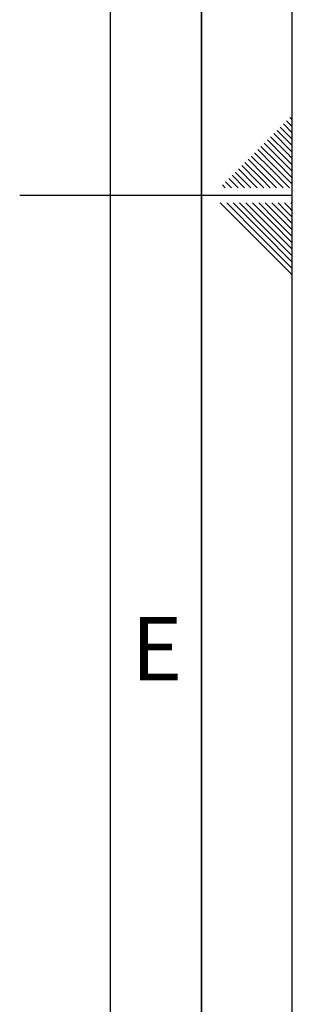
# Paper-space layout 'Blatt1' of a CAD drawing. Units: millimetres. Extents: x 0 to 5940, y 0 to 4200.
# Drawn here: x 5790 to 5940, y 1655 to 2197 of the extents above; entities that cross this region are included whole.
import ezdxf

# ---------------------------------------------------------------- set-up
doc = ezdxf.new("R2010")
doc.units = ezdxf.units.MM
doc.header["$LTSCALE"] = 10
doc.layers.add('61', color=7, linetype='Continuous')
doc.layers.add('62', color=7, linetype='Continuous')
doc.styles.add('SLDTEXTSTYLE1', font='TXT', dxfattribs={"width": 0.75})

psp = doc.layouts.new('Blatt1')

# ---------------------------------------------------------------- linework, layer by layer
at = {"layer": '61'}
psp.add_line((5940, 0), (5940, 4200), dxfattribs=at)
at = {"layer": '61', "color": 7, "linetype": 'Continuous', "lineweight": 35}
psp.add_line((5890, 50), (5890, 4150), dxfattribs=at)
at = {"layer": '61', "color": 7, "linetype": 'Continuous'}
for p, q in [((5840, 474.54), (5840, 4100)), ((5940, 2100), (5790, 2100))]:
    psp.add_line(p, q, dxfattribs=at)
at = {"layer": '62', "color": 7, "linetype": 'Continuous'}
for p, q in [((5938.66, 2142.86), (5940, 2141.51)), ((5933.35, 2137.55), (5940, 2130.91)), ((5935.12, 2139.32), (5940, 2134.44)), ((5936.89, 2141.09), (5940, 2137.98)), ((5928.05, 2132.25), (5936.95, 2123.34)), ((5929.82, 2134.02), (5938.72, 2125.11)), ((5931.59, 2135.78), (5940, 2127.37)), ((5920.98, 2125.18), (5929.88, 2116.27)), ((5922.75, 2126.95), (5931.65, 2118.04)), ((5924.51, 2128.71), (5933.42, 2119.81)), ((5926.28, 2130.48), (5935.19, 2121.58)), ((5938.72, 2125.11), (5940, 2123.84)), ((5915.68, 2119.88), (5924.58, 2110.97)), ((5917.44, 2121.64), (5926.35, 2112.74)), ((5919.21, 2123.41), (5928.12, 2114.51)), ((5933.42, 2119.81), (5940, 2113.23)), ((5935.19, 2121.58), (5940, 2116.76)), ((5936.95, 2123.34), (5940, 2120.3)), ((5910.37, 2114.57), (5919.28, 2105.67)), ((5912.14, 2116.34), (5921.05, 2107.43)), ((5913.91, 2118.11), (5922.81, 2109.2)), ((5928.12, 2114.51), (5938.42, 2104.2)), ((5929.88, 2116.27), (5940, 2106.16)), ((5931.65, 2118.04), (5940, 2109.69)), ((5905.07, 2109.27), (5910.14, 2104.2)), ((5906.84, 2111.04), (5913.67, 2104.2)), ((5908.6, 2112.8), (5917.21, 2104.2)), ((5922.81, 2109.2), (5927.81, 2104.2)), ((5924.58, 2110.97), (5931.35, 2104.2)), ((5926.35, 2112.74), (5934.89, 2104.2)), ((5901.53, 2105.73), (5903.07, 2104.2)), ((5903.3, 2107.5), (5906.6, 2104.2)), ((5919.28, 2105.67), (5920.74, 2104.2)), ((5921.05, 2107.43), (5924.28, 2104.2)), ((5900.37, 2095.8), (5920.39, 2075.78)), ((5903.91, 2095.8), (5922.16, 2077.55)), ((5907.44, 2095.8), (5923.93, 2079.32)), ((5910.98, 2095.8), (5925.69, 2081.08)), ((5914.51, 2095.8), (5927.46, 2082.85)), ((5918.05, 2095.8), (5929.23, 2084.62)), ((5921.59, 2095.8), (5931, 2086.39)), ((5925.12, 2095.8), (5932.77, 2088.16)), ((5928.66, 2095.8), (5934.53, 2089.92)), ((5932.19, 2095.8), (5936.3, 2091.69)), ((5935.73, 2095.8), (5938.07, 2093.46)), ((5938.07, 2093.46), (5940, 2091.53)), ((5939.26, 2095.8), (5939.84, 2095.23)), ((5939.84, 2095.23), (5940, 2095.06)), ((5932.77, 2088.16), (5940, 2080.92)), ((5934.53, 2089.92), (5940, 2084.46)), ((5936.3, 2091.69), (5940, 2087.99)), ((5927.46, 2082.85), (5940, 2070.31)), ((5929.23, 2084.62), (5940, 2073.85)), ((5931, 2086.39), (5940, 2077.39)), ((5922.16, 2077.55), (5940, 2059.71)), ((5923.93, 2079.32), (5940, 2063.24)), ((5925.69, 2081.08), (5940, 2066.78)), ((5920.39, 2075.78), (5940, 2056.17))]:
    psp.add_line(p, q, dxfattribs=at)

# ---------------------------------------------------------------- texts
at = {"layer": '62', "insert": (5865.42, 1867.9), "char_height": 35, "attachment_point": 2, "style": 'SLDTEXTSTYLE1'}
psp.add_mtext('E', dxfattribs=at)

doc.saveas('drawing.dxf')
